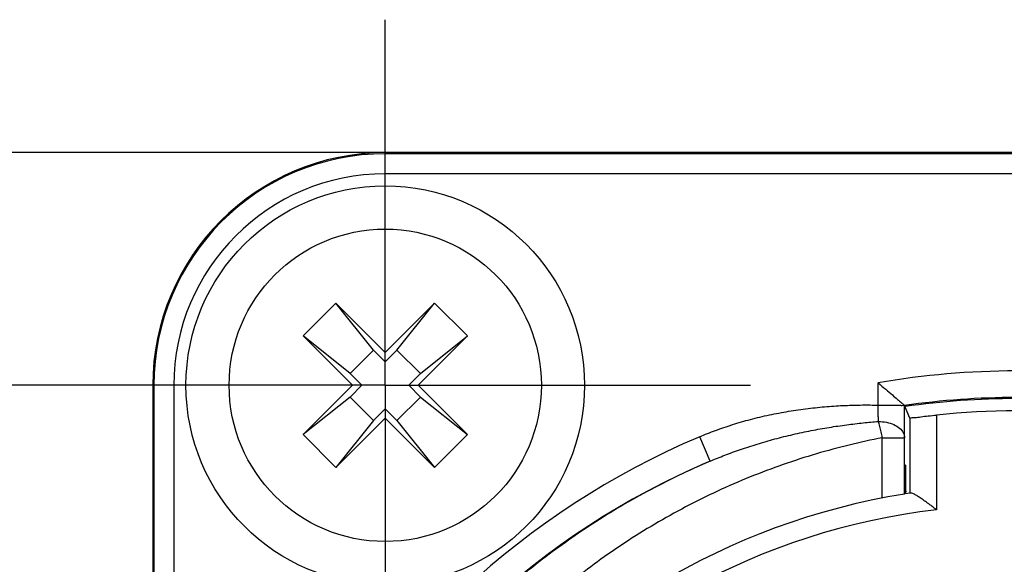
# Model space of a CAD drawing. Extents: x 0 to 420, y 0 to 297.
# Drawn here: x 52 to 67, y 242 to 250 of the extents above; entities that cross this region are included whole.
import ezdxf

# ---------------------------------------------------------------- set-up
doc = ezdxf.new("R2010")
doc.units = 0
doc.header["$LTSCALE"] = 23.1
doc.linetypes.add('CENTER', pattern=[0.6, 0.375, -0.075, 0.075, -0.075])
doc.layers.get('0').update_dxf_attribs({"linetype": 'CONTINUOUS'})
doc.layers.add('DEFAULT_1', color=7, linetype='CENTER')
doc.layers.add('ZEICHNUNGSBEMASSUNGEN', color=7, linetype='CONTINUOUS')
doc.styles.get("Standard").update_dxf_attribs({"font": 'txt', "width": 0.7})
doc.dimstyles.new('DIMSTYLE_1', dxfattribs={"dimtxt": 3.5, "dimasz": 3.5, "dimexe": 0.18, "dimexo": 0.0625, "dimgap": 0.09, "dimtad": 1, "dimdec": 3, "dimtxsty": 'STANDARD', "dimblk": '_FILLED', "dimblk1": '_FILLED', "dimblk2": '_FILLED', "dimcen": 0.09, "dimclrt": 5, "dimazin": 3, "dimtp": 0.2, "dimtm": 0.2, "dimtfac": 1, "dimtdec": 3, "dimtofl": 0, "dimtmove": 0, "dimatfit": 3, "dimtolj": 1})
doc.dimstyles.new('DIMSTYLE_2', dxfattribs={"dimtxt": 3.5, "dimasz": 3.5, "dimexe": 0.18, "dimexo": 0.0625, "dimgap": 0.09, "dimtad": 1, "dimdec": 3, "dimtxsty": 'STANDARD', "dimblk": '_FILLED', "dimblk1": '_FILLED', "dimblk2": '_FILLED', "dimcen": 0.09, "dimclrt": 5, "dimazin": 3, "dimtp": 0.3, "dimtm": 0.3, "dimtfac": 1, "dimtdec": 3, "dimtofl": 0, "dimtmove": 0, "dimatfit": 3, "dimtolj": 1})

# ---------------------------------------------------------------- blocks, each defined once
blk = doc.blocks.new('_FILLED')
at = {"color": 0, "linetype": 'BYBLOCK'}
blk.add_solid([(0, 0), (-1, 0.125), (-1, -0.125)], dxfattribs=at)
blk = doc.blocks.new('*D0')
at = {"layer": 'ZEICHNUNGSBEMASSUNGEN', "color": 2, "linetype": 'CONTINUOUS'}
for p, q in [((57.655, 244.877), (57.655, 204.989)), ((76.655, 214.877), (76.655, 204.989)), ((57.655, 206.489), (67.155, 206.489)), ((76.655, 206.489), (67.155, 206.489))]:
    blk.add_line(p, q, dxfattribs=at)
at = {"layer": 'ZEICHNUNGSBEMASSUNGEN', "color": 2, "linetype": 'CONTINUOUS', "xscale": 3.5, "yscale": 3.5, "zscale": 3.5, "rotation": 180}
blk.add_blockref('_FILLED', (57.655, 206.489), dxfattribs=at)
at = {"layer": 'ZEICHNUNGSBEMASSUNGEN', "color": 2, "linetype": 'CONTINUOUS', "xscale": 3.5, "yscale": 3.5, "zscale": 3.5}
blk.add_blockref('_FILLED', (76.655, 206.489), dxfattribs=at)
at = {"layer": 'ZEICHNUNGSBEMASSUNGEN', "color": 5, "linetype": 'CONTINUOUS', "oblique": 15}
for s, width, p in [('[', 0.428571, (66.146, 207.395)), (']', 0.428571, (74.896, 207.395)), ('19', 0.678571, (57.896, 207.395)), ('.75', 0.690476, (67.646, 207.395))]:
    blk.add_text(s, height=3.5, dxfattribs=dict(at, width=width)).set_placement(p)
blk = doc.blocks.new('*D1')
at = {"layer": 'ZEICHNUNGSBEMASSUNGEN', "color": 2, "linetype": 'CONTINUOUS'}
for p, q in [((52.155, 244.877), (46.548, 244.877)), ((48.048, 244.877), (48.048, 232.877)), ((48.048, 220.877), (48.048, 232.877)), ((70.655, 220.877), (46.548, 220.877))]:
    blk.add_line(p, q, dxfattribs=at)
at = {"layer": 'ZEICHNUNGSBEMASSUNGEN', "color": 2, "linetype": 'CONTINUOUS', "xscale": 3.5, "yscale": 3.5, "zscale": 3.5}
for p, rotation in [((48.048, 244.877), 90), ((48.048, 220.877), 270)]:
    blk.add_blockref('_FILLED', p, dxfattribs=dict(at, rotation=rotation))
at = {"layer": 'ZEICHNUNGSBEMASSUNGEN', "color": 5, "linetype": 'CONTINUOUS', "oblique": 15}
for s, width, p in [(']', 0.428571, (47.142, 240.352)), ('.94', 0.714286, (47.142, 232.852)), ('[', 0.428571, (47.142, 231.352)), ('24', 0.785714, (47.142, 222.352))]:
    blk.add_text(s, height=3.5, rotation=90, dxfattribs=dict(at, width=width)).set_placement(p)
blk = doc.blocks.new('*D3')
at = {"layer": 'ZEICHNUNGSBEMASSUNGEN', "color": 2, "linetype": 'CONTINUOUS'}
for p, q in [((57.655, 248.377), (40.082, 248.377)), ((41.582, 248.377), (41.582, 232.877)), ((41.582, 217.377), (41.582, 232.877)), ((57.655, 217.377), (40.082, 217.377))]:
    blk.add_line(p, q, dxfattribs=at)
at = {"layer": 'ZEICHNUNGSBEMASSUNGEN', "color": 2, "linetype": 'CONTINUOUS', "xscale": 3.5, "yscale": 3.5, "zscale": 3.5}
for p, rotation in [((41.582, 248.377), 90), ((41.582, 217.377), 270)]:
    blk.add_blockref('_FILLED', p, dxfattribs=dict(at, rotation=rotation))
at = {"layer": 'ZEICHNUNGSBEMASSUNGEN', "color": 5, "linetype": 'CONTINUOUS', "oblique": 15}
for s, width, p in [(']', 0.428571, (40.676, 241.771)), ('1.22', 0.678571, (40.676, 232.271)), ('[', 0.428571, (40.676, 230.771)), ('31', 0.642857, (40.676, 222.771))]:
    blk.add_text(s, height=3.5, rotation=90, dxfattribs=dict(at, width=width)).set_placement(p)

msp = doc.modelspace()

# ---------------------------------------------------------------- linework, layer by layer
at = {"color": 9, "linetype": 'CONTINUOUS'}
for p, q in [((57.6545, 248.0597), (57.6545, 248.3767)), ((76.6545, 248.0597), (57.6545, 248.0597)), ((65.074, 244.579), (65.074, 244.9144)), ((54.4716, 244.8767), (54.1545, 244.8767)), ((54.4716, 244.8767), (54.4716, 220.8767)), ((65.9532, 244.4292), (65.9532, 243.0057)), ((62.5451, 243.7354), (62.3888, 244.1036)), ((65.1379, 243.1813), (65.1379, 244.0872)), ((65.1379, 244.0872), (65.4734, 244.0872))]:
    msp.add_line(p, q, dxfattribs=at)
at = {"color": 7, "linetype": 'CONTINUOUS'}
for p, q in [((76.6545, 248.3767), (57.6545, 248.3767)), ((76.6545, 248.3597), (57.6545, 248.3597)), ((56.9121, 246.1142), (56.4171, 245.6192)), ((57.4778, 245.4071), (56.9121, 246.1142)), ((57.6545, 245.3717), (56.9121, 246.1142)), ((58.397, 246.1142), (57.6545, 245.3717)), ((57.8313, 245.4071), (58.397, 246.1142)), ((58.892, 245.6192), (58.397, 246.1142)), ((56.4171, 245.6192), (57.1596, 244.8767)), ((57.1242, 245.0535), (56.4171, 245.6192)), ((58.1495, 244.8767), (58.892, 245.6192)), ((58.1849, 245.0535), (58.892, 245.6192)), ((57.4778, 245.4071), (57.1242, 245.0535)), ((57.6545, 245.2303), (57.4778, 245.4071)), ((57.8313, 245.4071), (57.6545, 245.2303)), ((57.6545, 245.2303), (57.6545, 245.3717)), ((58.1849, 245.0535), (57.8313, 245.4071)), ((57.1242, 245.0535), (57.301, 244.8767)), ((58.0081, 244.8767), (58.1849, 245.0535)), ((54.1545, 244.8767), (54.1545, 220.8767)), ((54.1716, 244.8767), (54.1716, 220.8767)), ((57.1596, 244.8767), (56.4171, 244.1343)), ((57.301, 244.8767), (57.1242, 244.7)), ((57.301, 244.8767), (57.1596, 244.8767)), ((58.1849, 244.7), (58.0081, 244.8767)), ((58.0081, 244.8767), (58.1495, 244.8767)), ((58.892, 244.1343), (58.1495, 244.8767)), ((57.1242, 244.7), (56.4171, 244.1343)), ((57.1242, 244.7), (57.4778, 244.3464)), ((57.8313, 244.3464), (58.1849, 244.7)), ((58.1849, 244.7), (58.892, 244.1343)), ((57.4778, 244.3464), (57.6545, 244.5232)), ((57.6545, 244.5232), (57.6545, 244.3818)), ((57.6545, 244.5232), (57.8313, 244.3464)), ((65.5532, 244.384), (65.474, 244.5728)), ((56.9121, 243.6393), (57.6545, 244.3818)), ((57.4778, 244.3464), (56.9121, 243.6393)), ((57.6545, 244.3818), (58.397, 243.6393)), ((57.8313, 244.3464), (58.397, 243.6393)), ((65.5532, 244.384), (65.5532, 243.2539)), ((56.4171, 244.1343), (56.9121, 243.6393)), ((58.397, 243.6393), (58.892, 244.1343)), ((65.4734, 243.2413), (65.4734, 244.0874)), ((65.4879, 243.6739), (65.4827, 243.673)), ((65.4827, 243.673), (65.4827, 243.4453)), ((65.4879, 243.6739), (65.4879, 243.4461)), ((65.5532, 243.2539), (65.4886, 243.2437))]:
    msp.add_line(p, q, dxfattribs=at)
for radius in [3, 2.35]:
    msp.add_circle((57.6545, 244.8767), radius, dxfattribs=at)
for centre, radius, start, end in [((57.6545, 244.8767), 3.5, 90, 180), ((57.6545, 244.8767), 3.483, 90, 180), ((67.1545, 232.8767), 11.8162, 81.82328, 98.17672), ((67.1545, 232.8767), 11.8, 81.84373, 98.15627), ((67.1545, 232.8767), 11.6147, 84.06287, 95.93713), ((67.1545, 232.8767), 11.7965, 113.00105, 66.99897), ((67.1545, 232.8767), 10.5, 98.7025, 98.77261), ((67.1545, 232.8767), 10.5, 99.21331, 80.78669)]:
    msp.add_arc(centre, radius, start, end, dxfattribs=at)
at = {"color": 9, "linetype": 'CONTINUOUS'}
for centre, radius, start, end in [((57.6545, 244.8767), 3.183, 90, 180), ((67.1545, 232.8767), 12.2162, 80.194, 99.806), ((67.1545, 232.8767), 12.1965, 113.00105, 66.99897), ((67.1545, 232.8767), 10.2, 96.76421, 83.23579)]:
    msp.add_arc(centre, radius, start, end, dxfattribs=at)
at = {"color": 7, "linetype": 'CONTINUOUS'}
for points, knots in [([(65.074, 244.9144), (65.1126, 244.8819), (65.1843, 244.8212), (65.2824, 244.7379), (65.361, 244.6696), (65.4199, 244.6212), (65.453, 244.5885), (65.4703, 244.5775), (65.474, 244.5743)], [0, 0, 0, 0, 0.2884258, 0.5365777, 0.735559, 0.8833207, 0.972278, 1, 1, 1, 1]), ([(65.4734, 244.0874), (65.4735, 244.118), (65.4736, 244.1859), (65.4738, 244.2979), (65.4739, 244.4291), (65.474, 244.523), (65.474, 244.5728)], [0, 0, 0, 0, 0.1895138, 0.4194797, 0.6923784, 1, 1, 1, 1]), ([(65.5532, 244.384), (65.5557, 244.3779), (65.591, 244.3957), (65.6369, 244.3885), (65.7271, 244.406), (65.833, 244.4157), (65.912, 244.4249), (65.9532, 244.4292)], [0, 0, 0, 0, 0.0492694, 0.1916536, 0.4116545, 0.6914028, 1, 1, 1, 1]), ([(62.5451, 243.7354), (62.2232, 243.5977), (61.5984, 243.2966), (60.7246, 242.7755), (59.9428, 242.2139), (59.4697, 241.8136), (59.2514, 241.6144)], [0, 0, 0, 0, 0.2669401, 0.5279641, 0.7747046, 1, 1, 1, 1]), ([(65.4838, 243.3323), (65.4836, 243.3438), (65.4815, 243.383), (65.4827, 243.4193), (65.4827, 243.4453)], [0, 0, 0, 0, 0.302526, 1, 1, 1, 1]), ([(65.4879, 243.4461), (65.4879, 243.4201), (65.4891, 243.3844), (65.487, 243.3446), (65.4868, 243.3332)], [0, 0, 0, 0, 0.7001489, 1, 1, 1, 1]), ([(65.4796, 243.2767), (65.4795, 243.2859), (65.4836, 243.3021), (65.484, 243.3216), (65.4838, 243.3323)], [0, 0, 0, 0, 0.463563, 1, 1, 1, 1]), ([(65.482, 243.2427), (65.4871, 243.2435), (65.481, 243.2594), (65.4796, 243.2712), (65.4796, 243.2767)], [0, 0, 0, 0, 0.4861439, 1, 1, 1, 1]), ([(65.4868, 243.3332), (65.4866, 243.3222), (65.4872, 243.2975), (65.4949, 243.2765), (65.4836, 243.2429), (65.4886, 243.2437)], [0, 0, 0, 0, 0.3533607, 0.8324183, 1, 1, 1, 1]), ([(65.9532, 243.0057), (65.9314, 243.0221), (65.8871, 243.0554), (65.8207, 243.1045), (65.7564, 243.1508), (65.6977, 243.1911), (65.646, 243.2243), (65.6044, 243.2466), (65.5767, 243.2575), (65.5659, 243.2558)], [0, 0, 0, 0, 0.1757877, 0.3584591, 0.5344029, 0.6881335, 0.8201443, 0.9289274, 1, 1, 1, 1])]:
    msp.add_open_spline(points, degree=3, knots=knots, dxfattribs=at)
at = {"color": 9, "linetype": 'CONTINUOUS'}
for points, knots in [([(62.3888, 244.1036), (62.4671, 244.1368), (62.63, 244.2013), (62.8851, 244.2882), (63.1558, 244.3662), (63.4381, 244.4333), (63.727, 244.488), (64.0164, 244.5296), (64.3006, 244.5583), (64.5738, 244.5752), (64.8304, 244.5818), (64.9953, 244.5807), (65.074, 244.579)], [0, 0, 0, 0, 0.0929426, 0.1912611, 0.2942439, 0.4004445, 0.5080888, 0.6151707, 0.7197103, 0.8199272, 0.9140503, 1, 1, 1, 1]), ([(65.074, 244.579), (65.115, 244.579), (65.1935, 244.5793), (65.299, 244.5771), (65.3895, 244.5812), (65.4352, 244.5715), (65.4719, 244.5809), (65.474, 244.5743)], [0, 0, 0, 0, 0.3072518, 0.5847591, 0.8056554, 0.9485589, 1, 1, 1, 1]), ([(65.079, 244.333), (65.0787, 244.3484), (65.078, 244.3826), (65.0769, 244.439), (65.0755, 244.5056), (65.0745, 244.5534), (65.074, 244.579)], [0, 0, 0, 0, 0.1882811, 0.4165954, 0.6877197, 1, 1, 1, 1]), ([(62.5451, 243.7354), (62.6178, 243.7664), (62.7691, 243.8277), (63.0057, 243.914), (63.2575, 243.9958), (63.5211, 244.0713), (63.7922, 244.1386), (64.0655, 244.1967), (64.3354, 244.245), (64.5966, 244.2834), (64.8434, 244.3124), (65.0027, 244.327), (65.079, 244.333)], [0, 0, 0, 0, 0.0907243, 0.1872516, 0.2889352, 0.3943929, 0.5018827, 0.6093868, 0.714868, 0.8164584, 0.9122648, 1, 1, 1, 1]), ([(65.1379, 244.0872), (65.1326, 244.1165), (65.1211, 244.1738), (65.1015, 244.2558), (65.0867, 244.3083), (65.079, 244.333)], [0, 0, 0, 0, 0.3539291, 0.6927828, 1, 1, 1, 1]), ([(65.079, 244.333), (65.1199, 244.3326), (65.1994, 244.3243), (65.3086, 244.2904), (65.3973, 244.2375), (65.4577, 244.1688), (65.4733, 244.1131), (65.4734, 244.0872)], [0, 0, 0, 0, 0.2423691, 0.4701673, 0.6727372, 0.8466126, 1, 1, 1, 1]), ([(65.1379, 244.0872), (64.8038, 244.0227), (64.1303, 243.8588), (63.1375, 243.5125), (62.1718, 243.0643), (61.2686, 242.5319), (60.465, 241.9477), (59.98, 241.5305), (59.759, 241.3224)], [0, 0, 0, 0, 0.1666226, 0.3388369, 0.5141044, 0.6871147, 0.8513835, 1, 1, 1, 1])]:
    msp.add_open_spline(points, degree=3, knots=knots, dxfattribs=at)
at = {"layer": 'DEFAULT_1', "color": 7, "linetype": 'CENTER'}
for p, q in [((57.6545, 248.3767), (57.6545, 250.3767)), ((57.6545, 245.3717), (57.6545, 248.0597)), ((57.6545, 244.8767), (57.6545, 245.2303)), ((54.1545, 244.8767), (52.1545, 244.8767)), ((57.1596, 244.8767), (54.4716, 244.8767)), ((57.6545, 244.8767), (57.301, 244.8767)), ((57.6545, 244.8767), (57.6545, 244.5232)), ((57.6545, 244.8767), (58.0081, 244.8767)), ((58.1495, 244.8767), (63.1545, 244.8767)), ((57.6545, 244.3818), (57.6545, 239.3767))]:
    msp.add_line(p, q, dxfattribs=at)

# ---------------------------------------------------------------- dimensions: what is measured, and where the dimension line sits
at = {"layer": 'ZEICHNUNGSBEMASSUNGEN', "color": 2, "linetype": 'CONTINUOUS'}
for base, p1, p2, dimstyle, picture, middle in [((41.5818, 248.3767), (57.6545, 217.3767), (57.6545, 248.3767), 'DIMSTYLE_2', '*D3', (38.926, 233.0211)), ((48.0475, 244.8767), (70.6545, 220.8767), (52.1545, 244.8767), 'DIMSTYLE_1', '*D1', (45.3916, 232.1018))]:
    dim = msp.add_linear_dim(base=base, p1=p1, p2=p2, angle=90, dimstyle=dimstyle, dxfattribs=at)
    dim.commit()
    dim.dimension.update_dxf_attribs({"geometry": picture, "text_midpoint": middle, "dimtype": 160})
dim = msp.add_linear_dim(base=(76.6545, 206.4892), p1=(57.6545, 244.8767), p2=(76.6545, 214.8767), dimstyle='DIMSTYLE_1', dxfattribs=at)
dim.commit()
dim.dimension.update_dxf_attribs({"geometry": '*D0', "text_midpoint": (67.1463, 209.1451), "dimtype": 160})

doc.saveas('drawing.dxf')
